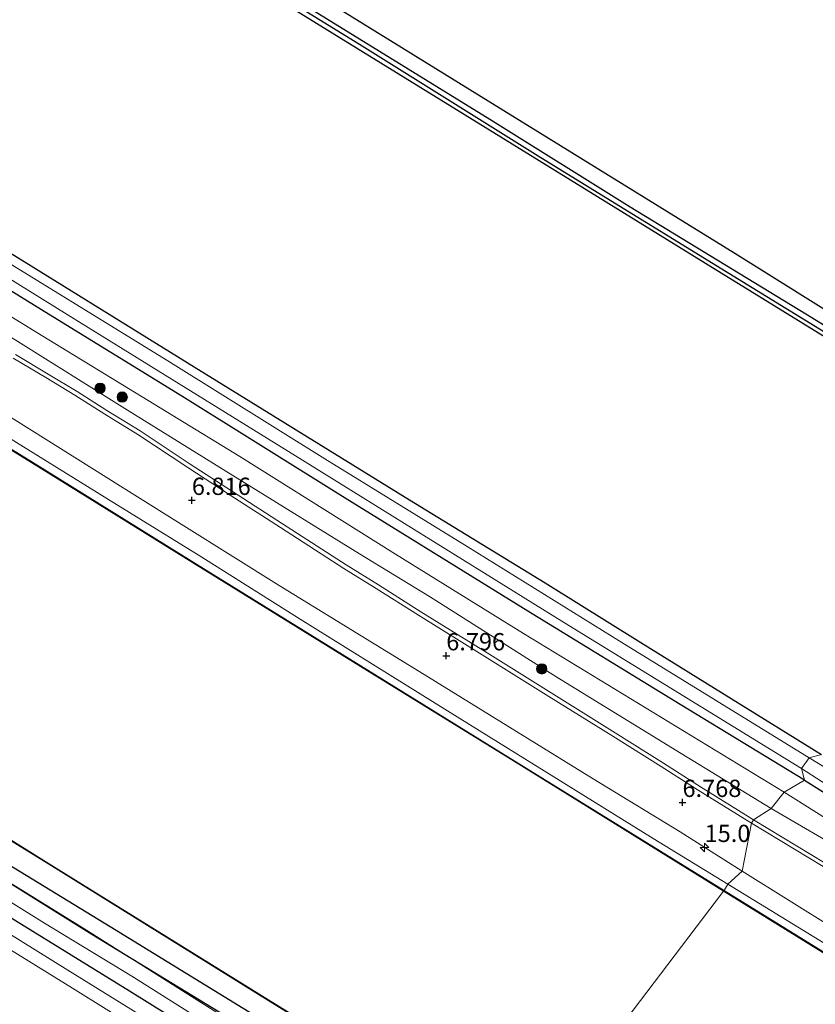
# Model space of a CAD drawing. Units: metres. Extents: x 119993 to 129528, y 399998 to 406250.
# Drawn here: x 125554 to 125669, y 402150 to 402293 of the extents above; entities that cross this region are included whole.
import ezdxf
from ezdxf.enums import TextEntityAlignment as Align

# ---------------------------------------------------------------- set-up
doc = ezdxf.new("R2010")
doc.units = ezdxf.units.M
doc.layers.get('0').update_dxf_attribs({"lineweight": 25})
for name, color, linetype, lineweight in [('B-ME-AM-KILOMETR-S-B1', 7, 'Continuous', 18), ('B-ME-GR-BOOM-S-B1', 93, 'Continuous', 18), ('B-ME-GR-STRUIKEN-GV-B6', 93, 'Continuous', 18), ('B-ME-GW-KRUINLIJN-L-B1', 93, 'Continuous', 18), ('B-ME-GW-TEENLIJN-L-B1', 93, 'Continuous', 18), ('B-ME-IE-GRASLAND-GV-B6', 93, 'Continuous', 18), ('B-ME-IE-GRONDWERKLIJN-GROND_INGERICHT-GV-B6', 253, 'Continuous', 18), ('B-ME-IE-HULPGEOMETRIE-L-B1', 53, 'Continuous', 18), ('B-ME-OB-WATERLIJN-L-B1', 133, 'OB-WATERLIJN', 18), ('B-ME-OG-WATER-GV-B6', 153, 'Continuous', 18), ('B-ME-VH-VERH_SOORT-BITUMEN-GV-B6', 8, 'IE-TERREINAFSCHEIDING-NATUURLIJK-HOUTWAL', 18), ('B-ME-VH-VERH_SOORT-ONVERHARD-GV-B6', 8, 'Continuous', 18)]:
    doc.layers.add(name, color=color, linetype=linetype, lineweight=lineweight)
for name, color, linetype in [('B-ME-GR-BOMENRIJ-L-B1', 10, 'Continuous'), ('B-ME-GW-HOOGTEPUNT-S-B1', 10, 'Continuous'), ('B-ME-GW-INSTEEKWATERGANG-L-B1', 10, 'Continuous'), ('B-ME-GW-WATERGANG-GREPPEL-L-B1', 10, 'Continuous'), ('B-ME-KG-KADASTRAAL-OPNAMEDTMGRENS-L-B1', 10, 'Continuous'), ('B-ME-OB-BESCHOEIING-GV-B6', 10, 'Continuous')]:
    doc.layers.add(name, color=color, linetype=linetype)
doc.styles.add('NLCS-ISO', font='NLCS-ISO.TTF')
doc.linetypes.add('IE-TERREINAFSCHEIDING-NATUURLIJK-HOUTWAL', pattern='A,7,-1.5,[67,NLCS.SHX,S=0.75,R=45,X=0,Y=0],-1.5,7,-1.5,[70,NLCS.SHX,S=0.75,R=0,X=0,Y=0],-1.5', length=20)
doc.linetypes.add('OB-WATERLIJN', pattern='A,10,[32,NLCS.SHX,S=2,R=0,X=0,Y=0],-12', length=22)

# ---------------------------------------------------------------- blocks, each defined once
blk = doc.blocks.new('hecto')
for p, q in [((0, 0.625), (-0.625, 0)), ((0, -0.625), (0, 0.625)), ((-0.625, 0), (0.625, 0)), ((0.625, 0), (0, -0.625))]:
    blk.add_line(p, q)
blk = doc.blocks.new('hoogtepunt')
for p, q in [((-0.5, 0), (0.5, 0)), ((0, 0.5), (0, -0.5))]:
    blk.add_line(p, q)
blk = doc.blocks.new('boom')
h = blk.add_hatch(color=256)
edge = h.paths.add_edge_path()
edge.add_arc((0, 0), 0.75, 0, 360)
blk.add_circle((0, 0), 0.75)

msp = doc.modelspace()

# ---------------------------------------------------------------- linework, layer by layer
at = {"layer": 'B-ME-GR-BOMENRIJ-L-B1'}
for points in [[(125324.13, 402304.314, 6.77), (125361.144, 402281.429, 6.812), (125404.552, 402254.625, 6.792), (125452.934, 402224.624, 6.645), (125508.917, 402189.846, 6.648), (125570.09, 402152.153, 6.812), (125606.791, 402129.247, 6.772)], [(125633.516, 402118.262, 5.919), (125564.597, 402160.295, 5.979), (125511.629, 402193.409, 5.899), (125456.824, 402227.219, 5.935)], [(125463.013, 402225.993, 5.883), (125518.587, 402191.174, 5.835), (125567.274, 402161.452, 5.851), (125592.02, 402146.261, 5.887), (125630.27, 402122.42, 5.919), (125630.485, 402122.285, 5.918)]]:
    msp.add_polyline3d(points, dxfattribs=at)
at = {"layer": 'B-ME-GR-STRUIKEN-GV-B6'}
for points in [[(125660.068, 402176.378, 6.656), (125658.749, 402169.459, 6.664), (125649.738, 402175.148, 6.672), (125637.143, 402182.808, 6.637), (125612.732, 402197.922, 6.74), (125591.73, 402210.828, 6.688), (125571.208, 402223.628, 6.72), (125553.485, 402234.778, 6.712), (125535.197, 402246.023, 6.708), (125517.232, 402257.06, 6.724), (125495.127, 402271.084, 6.74), (125471.598, 402285.691, 6.704), (125457.029, 402294.383, 6.728), (125442.302, 402303.66, 6.7), (125420.05, 402317.405, 6.664), (125392.024, 402334.661, 6.597)], [(125553.234, 402243.728, 6.621), (125557.968, 402240.9, 6.672), (125562.164, 402238.371, 6.648), (125566.486, 402235.614, 6.633), (125571.281, 402232.671, 6.629), (125578.51, 402227.87, 6.641), (125584.642, 402223.891, 6.668), (125591.898, 402219.219, 6.768), (125601.104, 402213.274, 6.696), (125605.78, 402210.38, 6.704), (125611.887, 402206.506, 6.724), (125621.492, 402200.551, 6.708), (125630.773, 402194.747, 6.72), (125640.032, 402188.982, 6.692), (125647.011, 402184.586, 6.744), (125652.358, 402181.175, 6.716), (125660.068, 402176.378, 6.656)], [(125685.954, 402152.47, 6.652), (125658.749, 402169.459, 6.664), (125660.068, 402176.378, 6.656), (125674.608, 402167.629, 6.724)]]:
    msp.add_polyline3d(points, dxfattribs=at)
at = {"layer": 'B-ME-GW-INSTEEKWATERGANG-L-B1'}
msp.add_line((125667.737, 402182.631, 4.822), (125680.961, 402174.31, 4.878), dxfattribs=at)
for points in [[(125667.737, 402182.631, 4.822), (125649.776, 402193.576, 4.882), (125627.734, 402207.086, 4.95), (125601.283, 402223.456, 4.89), (125577.664, 402238.21, 4.802), (125558.352, 402250.081, 4.802), (125536.035, 402263.863, 4.795), (125509.959, 402280.071, 4.846), (125492.955, 402290.589, 4.791), (125476.585, 402300.947, 4.775), (125459.022, 402311.765, 4.834), (125446.868, 402319.416, 4.91), (125430.362, 402329.719, 4.814), (125408.948, 402343.001, 4.747), (125395.706, 402351.014, 4.806), (125379.029, 402361.418, 4.862), (125362.737, 402371.708, 4.735)], [(125516.189, 402344.261, 4.639), (125546.653, 402325.452, 4.767), (125586.775, 402300.237, 4.631), (125622.219, 402278.324, 4.651), (125642.54, 402265.599, 4.619), (125667.928, 402250.154, 4.743), (125691.564, 402235.595, 4.793)], [(125690.528, 402234.554, 4.791), (125655.681, 402256.044, 4.615), (125621.551, 402277.092, 4.635), (125587.817, 402297.942, 4.579), (125556.219, 402317.686, 4.655), (125525.125, 402337.078, 4.651), (125519.329, 402340.616, 4.667)], [(125469.491, 402311.715, 5.046), (125481.198, 402303.984, 4.906), (125510.529, 402285.505, 4.695), (125544.903, 402263.821, 4.48), (125579.435, 402242.446, 4.555), (125610.611, 402223.185, 4.615), (125630.223, 402211.203, 4.659), (125644.044, 402202.547, 4.775), (125670.213, 402186.365, 4.671)]]:
    msp.add_polyline3d(points, dxfattribs=at)
at = {"layer": 'B-ME-GW-KRUINLIJN-L-B1'}
for points in [[(125359.063, 402366.007, 6.534), (125378.512, 402354.456, 6.577), (125402.894, 402339.543, 6.529), (125426.716, 402324.578, 6.485), (125456.24, 402306.532, 6.517), (125469.641, 402297.998, 6.525), (125483.262, 402289.475, 6.557), (125492.776, 402283.835, 6.489), (125506.543, 402275.316, 6.565), (125517.172, 402268.563, 6.581), (125532.539, 402259.247, 6.525), (125539.739, 402254.522, 6.525), (125553.505, 402246.358, 6.577), (125569.393, 402236.422, 6.569), (125585.044, 402226.71, 6.609), (125603.357, 402215.374, 6.664), (125613.46, 402209.235, 6.629), (125631.92, 402197.516, 6.621), (125649.923, 402186.477, 6.633), (125662.905, 402178.534, 6.593)], [(125353.945, 402358.348, 6.586), (125371.32, 402347.484, 6.573), (125392.024, 402334.661, 6.597), (125420.05, 402317.405, 6.664), (125442.302, 402303.66, 6.7), (125457.029, 402294.383, 6.728), (125471.598, 402285.691, 6.704), (125495.127, 402271.084, 6.74), (125517.232, 402257.06, 6.724), (125535.197, 402246.023, 6.708), (125553.485, 402234.778, 6.712), (125571.208, 402223.628, 6.72), (125591.73, 402210.828, 6.688), (125612.732, 402197.922, 6.74), (125637.143, 402182.808, 6.637), (125649.738, 402175.148, 6.672), (125658.749, 402169.459, 6.664)], [(125623.529, 402121.273, 6.609), (125598.094, 402136.787, 6.597), (125570.43, 402154.27, 6.672), (125557.748, 402161.915, 6.656), (125538.988, 402173.583, 6.668), (125523.028, 402183.407, 6.565), (125508.574, 402192.323, 6.553), (125489.403, 402204.493, 6.573), (125472.291, 402215.015, 6.629), (125456.442, 402224.824, 6.549), (125436.571, 402237.539, 6.565), (125430.931, 402240.965, 6.585), (125426.192, 402243.613, 6.648), (125413.092, 402251.336, 6.629), (125396.91, 402261.784, 6.621), (125371.387, 402277.767, 6.605), (125362.244, 402283.367, 6.704), (125353.461, 402288.381, 6.776), (125341.081, 402296.064, 6.756), (125328.354, 402304.139, 6.63)], [(125977.103, 401984.034, 6.612), (125951.407, 401999.7, 6.672), (125942.018, 402005.312, 6.648), (125930.166, 402012.752, 6.608), (125918.267, 402020.12, 6.624), (125901.834, 402029.936, 6.62), (125876.195, 402046.182, 6.652), (125869.583, 402050.408, 6.664), (125853.567, 402060.305, 6.64), (125839.556, 402069.304, 6.648), (125821.411, 402080.636, 6.561), (125806.872, 402089.759, 6.58), (125792.315, 402098.772, 6.592), (125775.504, 402109.087, 6.565), (125762.465, 402116.907, 6.596), (125752.656, 402122.872, 6.576), (125733.368, 402134.938, 6.608), (125714.322, 402146.745, 6.636), (125697.734, 402157.212, 6.644), (125670.795, 402173.959, 6.565), (125662.905, 402178.534, 6.593)], [(125658.749, 402169.459, 6.664), (125685.954, 402152.47, 6.652), (125714.91, 402134.466, 6.7), (125740.962, 402118.318, 6.616), (125766.095, 402102.959, 6.636), (125785.623, 402090.847, 6.728), (125802.956, 402080.145, 6.724), (125827.171, 402065.484, 6.78), (125845.862, 402053.518, 6.668), (125866.761, 402040.719, 6.656), (125879.411, 402032.993, 6.652), (125894.673, 402023.361, 6.644), (125907.7, 402015.262, 6.529), (125930.965, 402001.25, 6.644), (125950.58, 401988.812, 6.652), (125966.028, 401979.144, 6.612), (125974.27, 401974.098, 6.569)]]:
    msp.add_polyline3d(points, dxfattribs=at)
at = {"layer": 'B-ME-GW-TEENLIJN-L-B1'}
for points in [[(125656.637, 402167.578, 5.672), (125645.85, 402174.198, 5.656), (125616.079, 402192.654, 5.632), (125594.781, 402205.944, 5.692), (125580.148, 402215.144, 5.64), (125567.781, 402222.757, 5.632), (125549.855, 402233.854, 5.672), (125530.355, 402245.854, 5.68), (125510.611, 402258.222, 5.684), (125494.433, 402268.133, 5.664), (125467.191, 402284.718, 5.668), (125440.314, 402301.582, 5.767), (125422.69, 402312.572, 5.636), (125401.181, 402325.849, 5.644), (125381.865, 402337.706, 5.624), (125360.915, 402350.697, 5.716), (125351.35, 402356.902, 5.629)], [(125431.511, 402325.013, 4.978), (125459.144, 402307.964, 4.994), (125485.6, 402291.414, 4.914), (125509.143, 402276.727, 4.918), (125533.528, 402261.672, 4.926), (125556.647, 402247.435, 4.89), (125586.022, 402229.475, 4.926), (125608.553, 402215.336, 5.002), (125627.091, 402203.849, 5.034), (125664.825, 402180.873, 4.938)], [(125447.967, 402232.301, 5.723), (125455.123, 402227.6, 5.835), (125470.896, 402218.384, 5.851), (125510.593, 402193.139, 5.911), (125529.228, 402182.315, 5.835), (125563.465, 402161.161, 5.879), (125584.914, 402147.573, 5.811), (125624.541, 402123.394, 5.871)], [(125664.825, 402180.873, 4.938), (125701.589, 402157.741, 4.906), (125731.669, 402139.036, 4.914), (125741.875, 402132.627, 4.922), (125773.711, 402112.988, 4.93), (125806.979, 402092.58, 4.859), (125825.85, 402081.058, 4.835), (125831.968, 402077.182, 4.89), (125837.955, 402073.365, 4.966), (125846.632, 402068.217, 4.938), (125858.055, 402061.314, 4.906), (125872.754, 402052.229, 4.835), (125882.189, 402046.293, 4.859), (125897.43, 402036.728, 5.038), (125919.215, 402022.885, 5.014), (125935.673, 402012.345, 5.13), (125957.06, 401999.07, 5.09), (125978.326, 401986.21, 5.106)], [(125656.637, 402167.578, 5.672), (125675.336, 402156.125, 5.696), (125704.456, 402138.181, 5.676), (125733.973, 402120.016, 5.676), (125764.581, 402100.998, 5.676), (125795.4, 402081.822, 5.604), (125821.606, 402065.803, 5.64), (125851.209, 402047.486, 5.644), (125873.373, 402033.697, 5.608), (125893.173, 402021.253, 5.672), (125916.891, 402006.699, 5.787), (125945.188, 401989.021, 5.751), (125972.641, 401971.953, 5.684)]]:
    msp.add_polyline3d(points, dxfattribs=at)
at = {"layer": 'B-ME-GW-WATERGANG-GREPPEL-L-B1'}
msp.add_polyline3d([(125446.131, 402379.227, 3.81), (125449.272, 402380.652, 4.232), (125451.793, 402381.462, 4.312), (125453.264, 402381.565, 4.316), (125454.565, 402381.366, 4.372), (125456.076, 402380.777, 4.392), (125467.796, 402373.357, 4.332), (125494.228, 402356.847, 4.332), (125523.138, 402338.927, 4.4), (125543.34, 402326.504, 4.416), (125578.182, 402304.705, 4.416), (125603.341, 402289.148, 4.416), (125629.612, 402272.743, 4.416), (125659.565, 402254.317, 4.396), (125691.288, 402234.823, 4.531)], dxfattribs=at)
at = {"layer": 'B-ME-IE-GRASLAND-GV-B6'}
for points in [[(125670.213, 402186.365, 4.671), (125668.41, 402185.863, 3.67), (125641.307, 402202.542, 3.67), (125618.957, 402216.435, 3.67), (125598.323, 402229.163, 3.67), (125576.001, 402243.079, 3.67), (125547.98, 402260.32, 3.67), (125519.424, 402278.114, 3.67), (125490.356, 402296.349, 3.67), (125473.064, 402306.882, 3.67), (125443.648, 402324.984, 3.67), (125416.383, 402341.984, 3.67), (125388.137, 402359.244, 3.67)], [(125402.279, 402352.081, 4.452), (125420.428, 402341.311, 4.699), (125432.405, 402333.878, 4.687), (125445.937, 402325.461, 4.822), (125455.114, 402319.886, 4.926), (125461.375, 402316.219, 5.038), (125468.511, 402312.022, 5.013), (125469.491, 402311.715, 5.046), (125481.198, 402303.984, 4.906), (125510.529, 402285.505, 4.695), (125544.903, 402263.821, 4.48), (125579.435, 402242.446, 4.555), (125610.611, 402223.185, 4.615), (125630.223, 402211.203, 4.659), (125644.044, 402202.547, 4.775), (125670.213, 402186.365, 4.671)], [(125405.358, 402346.279, 3.67), (125429.521, 402331.417, 3.67), (125456.922, 402314.537, 3.67), (125485.115, 402297.071, 3.67), (125526.058, 402271.752, 3.67), (125561.063, 402250.029, 3.67), (125595.101, 402228.927, 3.67), (125633.042, 402205.38, 3.67), (125667.332, 402184.31, 3.67)], [(125667.737, 402182.631, 4.822), (125664.825, 402180.873, 4.938), (125627.091, 402203.849, 5.034), (125608.553, 402215.336, 5.002), (125586.022, 402229.475, 4.926), (125556.647, 402247.435, 4.89), (125533.528, 402261.672, 4.926), (125509.143, 402276.727, 4.918), (125485.6, 402291.414, 4.914), (125459.144, 402307.964, 4.994), (125431.511, 402325.013, 4.978), (125399.734, 402344.588, 5.018)], [(125399.734, 402344.588, 5.018), (125431.511, 402325.013, 4.978), (125459.144, 402307.964, 4.994), (125485.6, 402291.414, 4.914), (125509.143, 402276.727, 4.918), (125533.528, 402261.672, 4.926), (125556.647, 402247.435, 4.89), (125586.022, 402229.475, 4.926), (125608.553, 402215.336, 5.002), (125627.091, 402203.849, 5.034), (125664.825, 402180.873, 4.938)], [(125408.948, 402343.001, 4.747), (125430.362, 402329.719, 4.814), (125446.868, 402319.416, 4.91), (125459.022, 402311.765, 4.834), (125476.585, 402300.947, 4.775), (125492.955, 402290.589, 4.791), (125509.959, 402280.071, 4.846), (125536.035, 402263.863, 4.795), (125558.352, 402250.081, 4.802), (125577.664, 402238.21, 4.802), (125601.283, 402223.456, 4.89), (125627.734, 402207.086, 4.95), (125649.776, 402193.576, 4.882), (125667.737, 402182.631, 4.822)], [(125667.332, 402184.31, 3.67), (125667.737, 402182.631, 4.822), (125649.776, 402193.576, 4.882), (125627.734, 402207.086, 4.95), (125601.283, 402223.456, 4.89), (125577.664, 402238.21, 4.802), (125558.352, 402250.081, 4.802), (125536.035, 402263.863, 4.795), (125509.959, 402280.071, 4.846), (125492.955, 402290.589, 4.791), (125476.585, 402300.947, 4.775), (125459.022, 402311.765, 4.834), (125446.868, 402319.416, 4.91), (125430.362, 402329.719, 4.814), (125408.948, 402343.001, 4.747)], [(125402.894, 402339.543, 6.529), (125426.716, 402324.578, 6.485), (125456.24, 402306.532, 6.517), (125469.641, 402297.998, 6.525), (125483.262, 402289.475, 6.557), (125492.776, 402283.835, 6.489), (125506.543, 402275.316, 6.565), (125517.172, 402268.563, 6.581), (125532.539, 402259.247, 6.525), (125539.739, 402254.522, 6.525), (125553.505, 402246.358, 6.577), (125569.393, 402236.422, 6.569), (125585.044, 402226.71, 6.609), (125603.357, 402215.374, 6.664), (125613.46, 402209.235, 6.629), (125631.92, 402197.516, 6.621), (125649.923, 402186.477, 6.633), (125662.905, 402178.534, 6.593)], [(125664.825, 402180.873, 4.938), (125662.905, 402178.534, 6.593), (125649.923, 402186.477, 6.633), (125631.92, 402197.516, 6.621), (125613.46, 402209.235, 6.629), (125603.357, 402215.374, 6.664), (125585.044, 402226.71, 6.609), (125569.393, 402236.422, 6.569), (125553.505, 402246.358, 6.577), (125539.739, 402254.522, 6.525), (125532.539, 402259.247, 6.525), (125517.172, 402268.563, 6.581), (125506.543, 402275.316, 6.565), (125492.776, 402283.835, 6.489), (125483.262, 402289.475, 6.557), (125469.641, 402297.998, 6.525), (125456.24, 402306.532, 6.517), (125426.716, 402324.578, 6.485), (125402.894, 402339.543, 6.529)], [(125656.637, 402167.578, 5.672), (125656.102, 402166.639, 5.515), (125625.834, 402185.398, 5.599), (125604.541, 402198.556, 5.579), (125581.188, 402213.015, 5.543), (125556.013, 402228.662, 5.527), (125524.385, 402248.162, 5.511), (125496.906, 402265.16, 5.591), (125462.284, 402286.693, 5.575), (125432.577, 402305.046, 5.515), (125413.924, 402316.614, 5.487), (125381.369, 402336.793, 5.515)], [(125392.024, 402334.661, 6.597), (125420.05, 402317.405, 6.664), (125442.302, 402303.66, 6.7), (125457.029, 402294.383, 6.728), (125471.598, 402285.691, 6.704), (125495.127, 402271.084, 6.74), (125517.232, 402257.06, 6.724), (125535.197, 402246.023, 6.708), (125553.485, 402234.778, 6.712), (125571.208, 402223.628, 6.72), (125591.73, 402210.828, 6.688), (125612.732, 402197.922, 6.74), (125637.143, 402182.808, 6.637), (125649.738, 402175.148, 6.672), (125658.749, 402169.459, 6.664)], [(125401.181, 402325.849, 5.644), (125422.69, 402312.572, 5.636), (125440.314, 402301.582, 5.767), (125467.191, 402284.718, 5.668), (125494.433, 402268.133, 5.664), (125510.611, 402258.222, 5.684), (125530.355, 402245.854, 5.68), (125549.855, 402233.854, 5.672), (125567.781, 402222.757, 5.632), (125580.148, 402215.144, 5.64), (125594.781, 402205.944, 5.692), (125616.079, 402192.654, 5.632), (125645.85, 402174.198, 5.656), (125656.637, 402167.578, 5.672)], [(125658.749, 402169.459, 6.664), (125656.637, 402167.578, 5.672), (125645.85, 402174.198, 5.656), (125616.079, 402192.654, 5.632), (125594.781, 402205.944, 5.692), (125580.148, 402215.144, 5.64), (125567.781, 402222.757, 5.632), (125549.855, 402233.854, 5.672), (125530.355, 402245.854, 5.68), (125510.611, 402258.222, 5.684), (125494.433, 402268.133, 5.664), (125467.191, 402284.718, 5.668), (125440.314, 402301.582, 5.767), (125422.69, 402312.572, 5.636), (125401.181, 402325.849, 5.644)], [(125578.182, 402304.705, 4.416), (125603.341, 402289.148, 4.416), (125629.612, 402272.743, 4.416), (125659.565, 402254.317, 4.396), (125691.288, 402234.823, 4.531)], [(125691.288, 402234.823, 4.531), (125659.565, 402254.317, 4.396), (125629.612, 402272.743, 4.416), (125603.341, 402289.148, 4.416), (125578.182, 402304.705, 4.416)], [(125586.775, 402300.237, 4.631), (125622.219, 402278.324, 4.651), (125642.54, 402265.599, 4.619), (125667.928, 402250.154, 4.743), (125691.564, 402235.595, 4.793)], [(125690.528, 402234.554, 4.791), (125655.681, 402256.044, 4.615), (125621.551, 402277.092, 4.635), (125587.817, 402297.942, 4.579)], [(125396.91, 402261.784, 6.621), (125413.092, 402251.336, 6.629), (125426.192, 402243.613, 6.648), (125430.931, 402240.965, 6.585), (125436.571, 402237.539, 6.565), (125456.442, 402224.824, 6.549), (125472.291, 402215.015, 6.629), (125489.403, 402204.493, 6.573), (125508.574, 402192.323, 6.553), (125523.028, 402183.407, 6.565), (125538.988, 402173.583, 6.668), (125557.748, 402161.915, 6.656), (125570.43, 402154.27, 6.672), (125598.094, 402136.787, 6.597), (125623.529, 402121.273, 6.609)], [(125623.529, 402121.273, 6.609), (125621.278, 402117.89, 6.704), (125590.509, 402136.954, 6.664), (125561.13, 402155.118, 6.704), (125527.785, 402175.857, 6.684), (125497.536, 402194.633, 6.66), (125471.094, 402211.091, 6.7), (125455.32, 402220.868, 6.641), (125433.414, 402234.336, 6.696), (125411.606, 402247.993, 6.696), (125390.297, 402261.224, 6.656)], [(125405.504, 402249.248, 6.688), (125431.829, 402233.024, 6.744), (125465.155, 402212.355, 6.708), (125497.167, 402192.417, 6.692), (125527.921, 402173.452, 6.708), (125561.808, 402152.524, 6.756), (125591.443, 402134.057, 6.704), (125606.818, 402124.583, 6.748), (125621.25, 402115.561, 6.7)], [(125662.905, 402178.534, 6.593), (125660.387, 402176.886, 6.613), (125652.677, 402181.683, 6.673), (125647.33, 402185.094, 6.701), (125640.351, 402189.49, 6.649), (125631.092, 402195.255, 6.677), (125621.811, 402201.059, 6.665), (125612.206, 402207.014, 6.681), (125606.099, 402210.888, 6.661), (125601.423, 402213.782, 6.653), (125592.217, 402219.727, 6.725), (125584.961, 402224.399, 6.625), (125578.829, 402228.378, 6.598), (125571.6, 402233.179, 6.586), (125566.805, 402236.122, 6.59), (125562.483, 402238.879, 6.605), (125558.287, 402241.408, 6.629), (125553.553, 402244.236, 6.578)], [(125534.2405, 402183.7433, 5.515), (125548.6544, 402175.0288, 5.532), (125548.9587, 402175.5459, 5.532), (125549.263, 402176.063, 5.532), (125558.387, 402170.453, 5.519), (125590.142, 402150.745, 5.543), (125619.84, 402132.369, 5.607), (125626.804, 402128.026, 5.551), (125624.541, 402123.394, 5.871), (125584.914, 402147.573, 5.811), (125563.465, 402161.161, 5.879), (125529.228, 402182.315, 5.835), (125510.593, 402193.139, 5.911), (125470.896, 402218.384, 5.851), (125455.123, 402227.6, 5.835), (125447.967, 402232.301, 5.723), (125449.607, 402234.164, 5.58), (125451.684, 402236.482, 5.494), (125465.177, 402228.13, 5.619), (125502.9, 402204.816, 5.551), (125532.6171, 402186.1764, 5.57), (125532.2986, 402185.668, 5.57), (125531.98, 402185.1595, 5.57), (125534.2405, 402183.7433, 5.515)], [(125816.855, 402093.865, 3.671), (125805.89, 402100.894, 3.671), (125804.21, 402101.906, 3.671), (125801.074, 402103.697, 3.671), (125780.442, 402116.559, 3.671), (125759.501, 402129.444, 3.671), (125757.438, 402130.622, 3.671), (125756.139, 402131.449, 3.671), (125754.272, 402132.86, 3.671), (125736.077, 402143.982, 3.671), (125710.389, 402160.105, 3.671), (125689.689, 402172.914, 3.671), (125668.41, 402185.863, 3.67), (125670.213, 402186.365, 4.671)], [(125814.871, 402091.742, 4.763), (125802.124, 402099.493, 4.755), (125787.24, 402108.688, 4.751), (125765.505, 402122.158, 4.811), (125745.493, 402134.54, 4.847), (125730.371, 402143.835, 4.835), (125712.925, 402154.58, 4.799), (125696.818, 402164.505, 4.855), (125680.961, 402174.31, 4.878), (125667.737, 402182.631, 4.822), (125667.332, 402184.31, 3.67), (125680.337, 402175.934, 3.671), (125700.135, 402163.748, 3.671), (125729.004, 402145.965, 3.671), (125752.062, 402131.756, 3.671), (125778.97, 402114.962, 3.671), (125800.887, 402101.511, 3.671), (125815.938, 402092.458, 3.671)], [(125529.228, 402182.315, 5.835), (125563.465, 402161.161, 5.879), (125584.914, 402147.573, 5.811), (125624.541, 402123.394, 5.871), (125623.529, 402121.273, 6.609), (125598.094, 402136.787, 6.597), (125570.43, 402154.27, 6.672), (125557.748, 402161.915, 6.656), (125538.988, 402173.583, 6.668)], [(125825.85, 402081.058, 4.835), (125806.979, 402092.58, 4.859), (125773.711, 402112.988, 4.93), (125741.875, 402132.627, 4.922), (125731.669, 402139.036, 4.914), (125701.589, 402157.741, 4.906), (125664.825, 402180.873, 4.938), (125667.737, 402182.631, 4.822), (125680.961, 402174.31, 4.878), (125696.818, 402164.505, 4.855), (125712.925, 402154.58, 4.799), (125730.371, 402143.835, 4.835), (125745.493, 402134.54, 4.847), (125765.505, 402122.158, 4.811), (125787.24, 402108.688, 4.751), (125802.124, 402099.493, 4.755), (125814.871, 402091.742, 4.763)], [(125821.411, 402080.636, 6.561), (125806.872, 402089.759, 6.58), (125792.315, 402098.772, 6.592), (125775.504, 402109.087, 6.565), (125762.465, 402116.907, 6.596), (125752.656, 402122.872, 6.576), (125733.368, 402134.938, 6.608), (125714.322, 402146.745, 6.636), (125697.734, 402157.212, 6.644), (125670.795, 402173.959, 6.565), (125662.905, 402178.534, 6.593), (125664.825, 402180.873, 4.938), (125701.589, 402157.741, 4.906), (125731.669, 402139.036, 4.914), (125741.875, 402132.627, 4.922), (125773.711, 402112.988, 4.93), (125806.979, 402092.58, 4.859), (125825.85, 402081.058, 4.835)], [(125674.864, 402168.084, 6.664), (125660.387, 402176.886, 6.613), (125662.905, 402178.534, 6.593), (125670.795, 402173.959, 6.565)], [(125873.373, 402033.697, 5.608), (125851.209, 402047.486, 5.644), (125821.606, 402065.803, 5.64), (125795.4, 402081.822, 5.604), (125764.581, 402100.998, 5.676), (125733.973, 402120.016, 5.676), (125704.456, 402138.181, 5.676), (125675.336, 402156.125, 5.696), (125656.637, 402167.578, 5.672), (125658.749, 402169.459, 6.664), (125685.954, 402152.47, 6.652), (125714.91, 402134.466, 6.7), (125740.962, 402118.318, 6.616), (125766.095, 402102.959, 6.636), (125785.623, 402090.847, 6.728), (125802.956, 402080.145, 6.724), (125827.171, 402065.484, 6.78), (125845.862, 402053.518, 6.668), (125866.761, 402040.719, 6.656), (125879.411, 402032.993, 6.652)], [(125870.598, 402033.888, 5.499), (125838.841, 402053.57, 5.463), (125818.902, 402065.918, 5.503), (125792.598, 402082.203, 5.523), (125759.332, 402102.778, 5.547), (125724.143, 402124.573, 5.527), (125690.977, 402145.076, 5.539), (125656.102, 402166.639, 5.515), (125656.637, 402167.578, 5.672), (125675.336, 402156.125, 5.696), (125704.456, 402138.181, 5.676), (125733.973, 402120.016, 5.676), (125764.581, 402100.998, 5.676), (125795.4, 402081.822, 5.604), (125821.606, 402065.803, 5.64), (125851.209, 402047.486, 5.644), (125873.373, 402033.697, 5.608)]]:
    msp.add_polyline3d(points, dxfattribs=at)
at = {"layer": 'B-ME-IE-GRONDWERKLIJN-GROND_INGERICHT-GV-B6'}
for points in [[(125691.564, 402235.595, 4.793), (125667.928, 402250.154, 4.743), (125642.54, 402265.599, 4.619), (125622.219, 402278.324, 4.651), (125586.775, 402300.237, 4.631), (125546.653, 402325.452, 4.767), (125516.189, 402344.261, 4.639), (125504.345, 402351.498, 4.623), (125493.515, 402358.209, 4.591), (125476.136, 402369.141, 4.555), (125463.256, 402377.038, 4.587), (125455.273, 402382.147, 4.631), (125454.551, 402382.572, 4.619), (125452.807, 402382.791, 4.615), (125450.742, 402382.48, 4.627), (125447.206, 402381.392, 4.691), (125446.812, 402381.408, 4.691), (125446.437, 402382.488, 4.599), (125444.373, 402388.417, 4.543), (125454.754, 402384.714, 4.623), (125530.236, 402337.989, 4.699), (125589.184, 402301.265, 4.647), (125657.664, 402258.914, 4.651), (125692.695, 402236.993, 4.802)], [(125670.213, 402186.365, 4.671), (125644.044, 402202.547, 4.775), (125630.223, 402211.203, 4.659), (125610.611, 402223.185, 4.615), (125579.435, 402242.446, 4.555), (125544.903, 402263.821, 4.48), (125510.529, 402285.505, 4.695), (125481.198, 402303.984, 4.906)], [(125587.817, 402297.942, 4.579), (125621.551, 402277.092, 4.635), (125655.681, 402256.044, 4.615), (125690.528, 402234.554, 4.791)]]:
    msp.add_polyline3d(points, dxfattribs=at)
at = {"layer": 'B-ME-IE-HULPGEOMETRIE-L-B1'}
msp.add_polyline3d([(125670.213, 402186.365, 4.671), (125668.41, 402185.863, 3.67), (125667.332, 402184.31, 3.67), (125667.737, 402182.631, 4.822), (125664.825, 402180.873, 4.938), (125662.905, 402178.534, 6.593), (125660.387, 402176.886, 6.613), (125660.068, 402176.378, 6.656), (125658.749, 402169.459, 6.664), (125656.637, 402167.578, 5.672), (125656.102, 402166.639, 5.515), (125656.05, 402166.554, 5.031), (125626.857, 402128.111, 5.031)], dxfattribs=at)
at = {"layer": 'B-ME-KG-KADASTRAAL-OPNAMEDTMGRENS-L-B1'}
msp.add_polyline3d([(125388.496, 402421.234, 4.54), (125430.381, 402395.711, 4.878), (125438.964, 402390.375, 4.733), (125440.341, 402389.597, 3.81), (125442.426, 402389.451, 3.81), (125444.373, 402388.417, 4.543), (125454.754, 402384.714, 4.623), (125530.236, 402337.989, 4.699), (125589.184, 402301.265, 4.647), (125657.664, 402258.914, 4.651), (125692.695, 402236.993, 4.802)], dxfattribs=at)
at = {"layer": 'B-ME-OB-BESCHOEIING-GV-B6'}
for points in [[(125656.102, 402166.639, 5.515), (125656.05, 402166.554, 5.031), (125625.782, 402185.313, 5.031), (125604.489, 402198.471, 5.031), (125581.136, 402212.93, 5.031), (125555.961, 402228.577, 5.031), (125524.333, 402248.077, 5.031), (125496.854, 402265.075, 5.031), (125462.232, 402286.608, 5.031), (125432.525, 402304.961, 5.031), (125413.872, 402316.529, 5.031), (125381.317, 402336.708, 5.031)], [(125381.369, 402336.793, 5.515), (125413.924, 402316.614, 5.487), (125432.577, 402305.046, 5.515), (125462.284, 402286.693, 5.575), (125496.906, 402265.16, 5.591), (125524.385, 402248.162, 5.511), (125556.013, 402228.662, 5.527), (125581.188, 402213.015, 5.543), (125604.541, 402198.556, 5.579), (125625.834, 402185.398, 5.599), (125656.102, 402166.639, 5.515)], [(125377.145, 402282.82, 5.031), (125440.397, 402243.587, 5.031), (125465.23, 402228.215, 5.031), (125502.953, 402204.901, 5.031), (125532.801, 402186.225, 5.031), (125532.1592, 402185.2007, 5.031), (125534.3086, 402183.854, 5.031), (125548.6091, 402175.2081, 5.031), (125549.2194, 402176.2452, 5.031), (125558.44, 402170.538, 5.031), (125590.195, 402150.83, 5.031), (125619.893, 402132.454, 5.031), (125626.857, 402128.111, 5.031), (125626.804, 402128.026, 5.551), (125619.84, 402132.369, 5.607), (125590.142, 402150.745, 5.543), (125558.387, 402170.453, 5.519), (125549.263, 402176.063, 5.532)], [(125690.925, 402144.991, 5.031), (125656.05, 402166.554, 5.031), (125656.102, 402166.639, 5.515), (125690.977, 402145.076, 5.539), (125724.143, 402124.573, 5.527), (125759.332, 402102.778, 5.547), (125792.598, 402082.203, 5.523), (125818.902, 402065.918, 5.503), (125838.841, 402053.57, 5.463), (125870.598, 402033.888, 5.499)]]:
    msp.add_polyline3d(points, dxfattribs=at)
at = {"layer": 'B-ME-OB-WATERLIJN-L-B1'}
for points in [[(125350.876, 402355.617, 5.031), (125381.317, 402336.708, 5.031), (125413.872, 402316.529, 5.031), (125432.525, 402304.961, 5.031), (125462.232, 402286.608, 5.031), (125496.854, 402265.075, 5.031), (125524.333, 402248.077, 5.031), (125555.961, 402228.577, 5.031), (125581.136, 402212.93, 5.031), (125604.489, 402198.471, 5.031), (125625.782, 402185.313, 5.031), (125656.05, 402166.554, 5.031)], [(125330.788, 402311.566, 5.031), (125367.58, 402288.716, 5.031), (125377.145, 402282.82, 5.031), (125440.397, 402243.587, 5.031), (125465.23, 402228.215, 5.031), (125502.953, 402204.901, 5.031), (125532.801, 402186.225, 5.031), (125532.1592, 402185.2007, 5.031), (125534.3086, 402183.854, 5.031), (125548.6091, 402175.2081, 5.031), (125549.2194, 402176.2452, 5.031), (125558.44, 402170.538, 5.031), (125590.195, 402150.83, 5.031), (125619.893, 402132.454, 5.031), (125626.857, 402128.111, 5.031)], [(125656.05, 402166.554, 5.031), (125690.925, 402144.991, 5.031), (125724.091, 402124.488, 5.031), (125759.28, 402102.693, 5.031), (125792.546, 402082.118, 5.031), (125818.85, 402065.833, 5.031), (125838.789, 402053.485, 5.031), (125870.545, 402033.803, 5.031), (125901.905, 402014.343, 5.031), (125924.834, 402000.189, 5.031), (125951.112, 401983.939, 5.031), (125971.73, 401971.07, 5.031)]]:
    msp.add_polyline3d(points, dxfattribs=at)
at = {"layer": 'B-ME-OG-WATER-GV-B6'}
for points in [[(125388.137, 402359.244, 3.67), (125416.383, 402341.984, 3.67), (125443.648, 402324.984, 3.67), (125473.064, 402306.882, 3.67), (125490.356, 402296.349, 3.67), (125519.424, 402278.114, 3.67), (125547.98, 402260.32, 3.67), (125576.001, 402243.079, 3.67), (125598.323, 402229.163, 3.67), (125618.957, 402216.435, 3.67), (125641.307, 402202.542, 3.67), (125668.41, 402185.863, 3.67)], [(125668.41, 402185.863, 3.67), (125667.332, 402184.31, 3.67), (125633.042, 402205.38, 3.67), (125595.101, 402228.927, 3.67), (125561.063, 402250.029, 3.67), (125526.058, 402271.752, 3.67), (125485.115, 402297.071, 3.67), (125456.922, 402314.537, 3.67), (125429.521, 402331.417, 3.67), (125405.358, 402346.279, 3.67)], [(125524.333, 402248.077, 5.031), (125555.961, 402228.577, 5.031), (125581.136, 402212.93, 5.031), (125604.489, 402198.471, 5.031), (125625.782, 402185.313, 5.031), (125656.05, 402166.554, 5.031), (125626.857, 402128.111, 5.031), (125619.893, 402132.454, 5.031), (125590.195, 402150.83, 5.031), (125558.44, 402170.538, 5.031), (125549.2194, 402176.2452, 5.031), (125548.6091, 402175.2081, 5.031), (125534.3086, 402183.854, 5.031), (125532.1592, 402185.2007, 5.031), (125532.801, 402186.225, 5.031), (125502.953, 402204.901, 5.031), (125465.23, 402228.215, 5.031), (125440.397, 402243.587, 5.031), (125377.145, 402282.82, 5.031)], [(125668.41, 402185.863, 3.67), (125689.689, 402172.914, 3.671), (125710.389, 402160.105, 3.671), (125736.077, 402143.982, 3.671), (125754.272, 402132.86, 3.671), (125756.139, 402131.449, 3.671), (125757.438, 402130.622, 3.671), (125759.501, 402129.444, 3.671), (125780.442, 402116.559, 3.671), (125801.074, 402103.697, 3.671), (125804.21, 402101.906, 3.671), (125805.89, 402100.894, 3.671), (125816.855, 402093.865, 3.671), (125815.938, 402092.458, 3.671), (125800.887, 402101.511, 3.671), (125778.97, 402114.962, 3.671), (125752.062, 402131.756, 3.671), (125729.004, 402145.965, 3.671), (125700.135, 402163.748, 3.671), (125680.337, 402175.934, 3.671), (125667.332, 402184.31, 3.67), (125668.41, 402185.863, 3.67)], [(125779.069, 402033.739, 5.031), (125748.554, 402052.683, 5.031), (125702.353, 402081.3, 5.031), (125666.31, 402103.638, 5.031), (125626.857, 402128.111, 5.031), (125656.05, 402166.554, 5.031), (125690.925, 402144.991, 5.031), (125724.091, 402124.488, 5.031), (125759.28, 402102.693, 5.031), (125792.546, 402082.118, 5.031), (125818.85, 402065.833, 5.031), (125838.789, 402053.485, 5.031), (125870.545, 402033.803, 5.031)]]:
    msp.add_polyline3d(points, dxfattribs=at)
at = {"layer": 'B-ME-VH-VERH_SOORT-BITUMEN-GV-B6'}
for points in [[(125390.297, 402261.224, 6.656), (125411.606, 402247.993, 6.696), (125433.414, 402234.336, 6.696), (125455.32, 402220.868, 6.641), (125471.094, 402211.091, 6.7), (125497.536, 402194.633, 6.66), (125527.785, 402175.857, 6.684), (125561.13, 402155.118, 6.704), (125590.509, 402136.954, 6.664), (125621.278, 402117.89, 6.704)], [(125621.278, 402117.89, 6.704), (125621.25, 402115.561, 6.7), (125606.818, 402124.583, 6.748), (125591.443, 402134.057, 6.704), (125561.808, 402152.524, 6.756), (125527.921, 402173.452, 6.708), (125497.167, 402192.417, 6.692), (125465.155, 402212.355, 6.708), (125431.829, 402233.024, 6.744), (125405.504, 402249.248, 6.688)]]:
    msp.add_polyline3d(points, dxfattribs=at)
at = {"layer": 'B-ME-VH-VERH_SOORT-ONVERHARD-GV-B6'}
for points in [[(125660.387, 402176.886, 6.613), (125660.068, 402176.378, 6.656), (125652.358, 402181.175, 6.716), (125647.011, 402184.586, 6.744), (125640.032, 402188.982, 6.692), (125630.773, 402194.747, 6.72), (125621.492, 402200.551, 6.708), (125611.887, 402206.506, 6.724), (125605.78, 402210.38, 6.704), (125601.104, 402213.274, 6.696), (125591.898, 402219.219, 6.768), (125584.642, 402223.891, 6.668), (125578.51, 402227.87, 6.641), (125571.281, 402232.671, 6.629), (125566.486, 402235.614, 6.633), (125562.164, 402238.371, 6.648), (125557.968, 402240.9, 6.672), (125553.234, 402243.728, 6.621)], [(125553.553, 402244.236, 6.578), (125558.287, 402241.408, 6.629), (125562.483, 402238.879, 6.605), (125566.805, 402236.122, 6.59), (125571.6, 402233.179, 6.586), (125578.829, 402228.378, 6.598), (125584.961, 402224.399, 6.625), (125592.217, 402219.727, 6.725), (125601.423, 402213.782, 6.653), (125606.099, 402210.888, 6.661), (125612.206, 402207.014, 6.681), (125621.811, 402201.059, 6.665), (125631.092, 402195.255, 6.677), (125640.351, 402189.49, 6.649), (125647.33, 402185.094, 6.701), (125652.677, 402181.683, 6.673), (125660.387, 402176.886, 6.613)], [(125674.608, 402167.629, 6.724), (125660.068, 402176.378, 6.656), (125660.387, 402176.886, 6.613), (125674.864, 402168.084, 6.664)]]:
    msp.add_polyline3d(points, dxfattribs=at)

# ---------------------------------------------------------------- block references
at = {"layer": 'B-ME-AM-KILOMETR-S-B1', "rotation": 90}
msp.add_blockref('hecto', (125653.294, 402172.891, 6.672), dxfattribs=at)
at = {"layer": 'B-ME-GR-BOOM-S-B1', "rotation": 90}
for p in [(125565.823, 402239.351, 6.302), (125569.015, 402238.08, 6.138), (125629.72, 402198.741, 6.788)]:
    msp.add_blockref('boom', p, dxfattribs=at)
at = {"layer": 'B-ME-GW-HOOGTEPUNT-S-B1', "rotation": 90}
for p in [(125579.093, 402223.136, 6.816), (125579.093, 402223.136, 6.816), (125615.905, 402200.636, 6.796), (125615.905, 402200.636, 6.796), (125650.093, 402179.412, 6.768), (125650.093, 402179.412, 6.768)]:
    msp.add_blockref('hoogtepunt', p, dxfattribs=at)

# ---------------------------------------------------------------- texts
at = {"layer": 'B-ME-AM-KILOMETR-S-B1', "ltscale": 0.2, "style": 'NLCS-ISO'}
msp.add_text('15.0', height=2.5, dxfattribs=at).set_placement((125653.294, 402172.891, 6.672), align=Align.BOTTOM_LEFT)
at = {"layer": 'B-ME-GW-HOOGTEPUNT-S-B1', "ltscale": 0.2, "style": 'NLCS-ISO'}
for s, p in [('6.816', (125579.093, 402223.136, 6.816)), ('6.816', (125579.093, 402223.136, 6.816)), ('6.796', (125615.905, 402200.636, 6.796)), ('6.796', (125615.905, 402200.636, 6.796)), ('6.768', (125650.093, 402179.412, 6.768)), ('6.768', (125650.093, 402179.412, 6.768))]:
    msp.add_text(s, height=2.5, dxfattribs=at).set_placement(p, align=Align.BOTTOM_LEFT)

doc.saveas('drawing.dxf')
